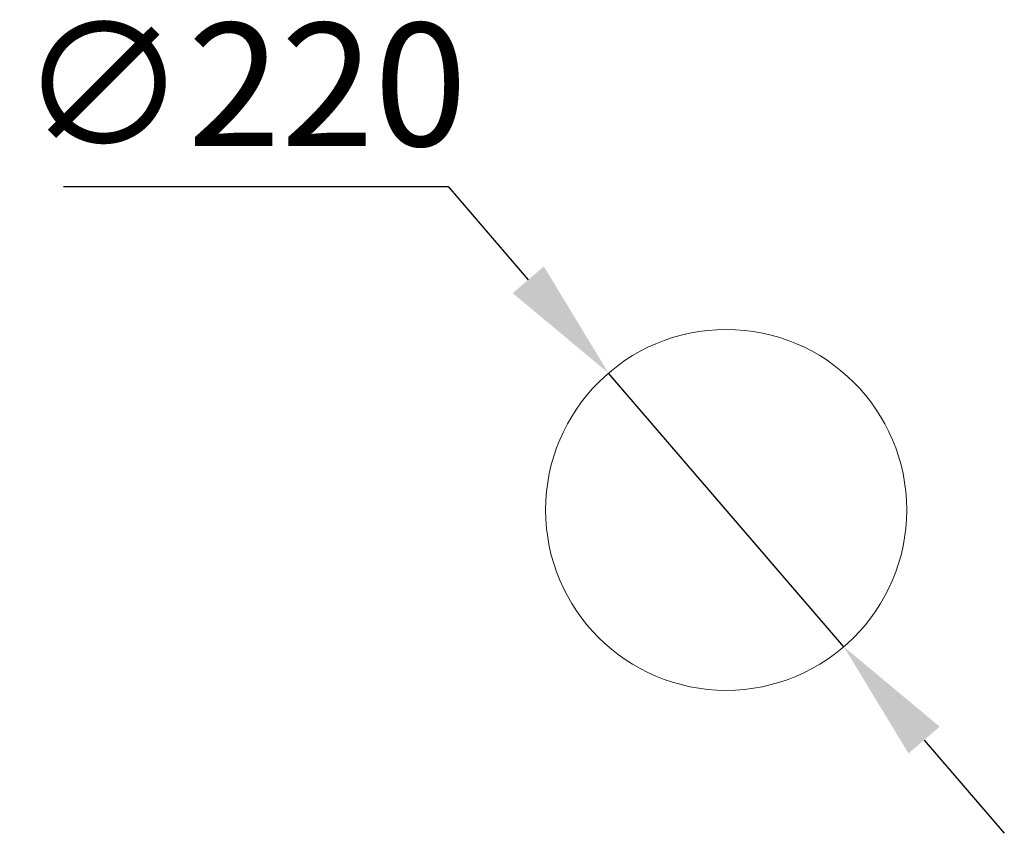
# Model space of a CAD drawing. Units: millimetres. Extents: x -320 to 279, y -87 to 409.
import ezdxf

# ---------------------------------------------------------------- set-up
doc = ezdxf.new("R2010")
doc.units = ezdxf.units.MM
doc.layers.add('МАФ', color=255, linetype='Continuous', lineweight=5)
doc.layers.add('Размеры', color=7, linetype='Continuous', lineweight=30)
doc.styles.add('GOST-2.304_Type-B', font='GOST Common Italic.ttf')
doc.dimstyles.new('ISO-25 х30', dxfattribs={"dimtxt": 75, "dimasz": 75, "dimexe": 30, "dimexo": 30, "dimgap": 15, "dimtad": 1, "dimtoh": 1, "dimdec": 0, "dimtxsty": 'GOST-2.304_Type-B', "dimcen": 2.5, "dimadec": 0, "dimazin": 0, "dimtfac": 1, "dimtdec": 0, "dimtmove": 0, "dimatfit": 3, "dimfxl": 1, "dimlwd": -1, "dimarcsym": 0})

# ---------------------------------------------------------------- blocks, each defined once
blk = doc.blocks.new('*D4')
at = {"layer": 'Defpoints', "color": 0, "transparency": 16777216}
for p in [(545.96, 950.09), (689.37, 783.25)]:
    blk.add_point(p, dxfattribs=at)
at = {"layer": 'Размеры', "color": 0, "transparency": 16777216}
for p, q in [((213.86, 1063.83), (448.18, 1063.83)), ((448.18, 1063.83), (497.07, 1006.96)), ((689.37, 783.25), (545.96, 950.09)), ((738.26, 726.38), (787.15, 669.5))]:
    blk.add_line(p, q, dxfattribs=at)
for points in [[(506.55, 1015.11), (487.59, 998.81), (545.96, 950.09)], [(747.74, 734.53), (728.78, 718.23), (689.37, 783.25)]]:
    blk.add_solid(points, dxfattribs=at)
at = {"layer": 'Размеры', "color": 0, "transparency": 16777216, "insert": (323.52, 1116.33), "char_height": 75, "attachment_point": 5, "style": 'GOST-2.304_Type-B'}
blk.add_mtext('∅220', dxfattribs=at)
blk = doc.blocks.new('Тротуарный чугунный столбик СЧ-6')
at = {"layer": 'МАФ'}
blk.add_circle((110, 110), 110, dxfattribs=at)
at = {"layer": 'Размеры'}
dim = blk.add_diameter_dim_2p(p1=(181.71, 26.58), p2=(38.29, 193.42), dimstyle='ISO-25 х30', dxfattribs=at)
dim.commit()
dim.dimension.update_dxf_attribs({"geometry": '*D4', "text_midpoint": (-184.15, 359.67), "insert": (-507.66, -756.67)})

msp = doc.modelspace()

# ---------------------------------------------------------------- block references
at = {"layer": 'Размеры'}
msp.add_blockref('Тротуарный чугунный столбик СЧ-6', (0, 0), dxfattribs=at)

doc.saveas('drawing.dxf')
